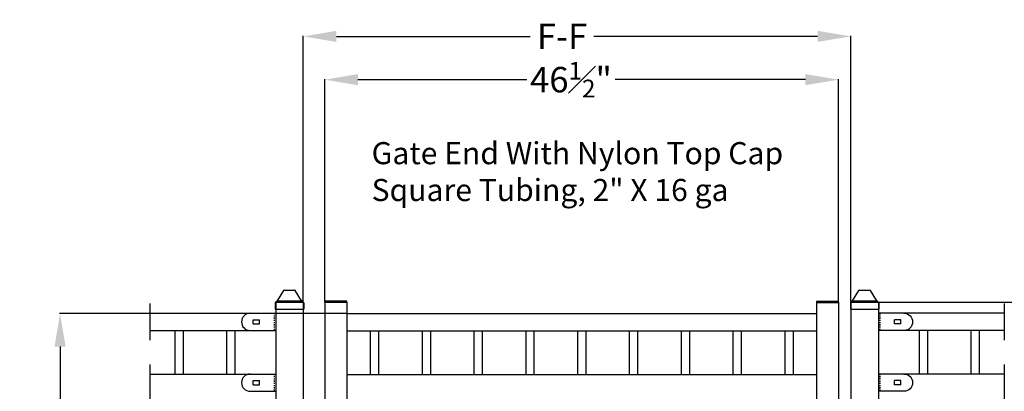
# Model space of a CAD drawing. Units: inches. Extents: x -22 to 582, y -122 to 141.
# Drawn here: x 14 to 104, y 105 to 139 of the extents above; entities that cross this region are included whole.
import ezdxf

# ---------------------------------------------------------------- set-up
doc = ezdxf.new("R2010")
doc.units = ezdxf.units.IN
doc.header["$LTSCALE"] = 0.5
doc.header["$MEASUREMENT"] = 0
doc.header["$PDMODE"] = 35
doc.linetypes.add('HIDDEN2', pattern=[0.1875, 0.125, -0.0625])
doc.layers.add('DIMENSIONS', color=5, linetype='Continuous')
doc.styles.add('Arial', font='arial.ttf')
doc.styles.get("Standard").update_dxf_attribs({"font": 'arial.ttf'})
doc.dimstyles.new('S 1', dxfattribs={"dimtxt": 2.76, "dimasz": 0.62, "dimexe": 0.05, "dimexo": 0.05, "dimgap": 0.59, "dimtad": 0, "dimtih": 1, "dimtoh": 1, "dimdec": 8, "dimzin": 0, "dimdsep": 46, "dimlunit": 5, "dimtxsty": 'Standard', "dimcen": 0, "dimclrd": 256, "dimclre": 256, "dimclrt": 256, "dimadec": 0, "dimazin": 0, "dimtfac": 0.7, "dimtdec": 8, "dimtofl": 0, "dimtmove": 0, "dimatfit": 3, "dimfxl": 0.18, "dimfrac": 1, "dimtolj": 1, "dimtzin": 0, "dimlwd": -1, "dimlwe": -1, "dimarcsym": 0})

# ---------------------------------------------------------------- blocks, each defined once
blk = doc.blocks.new('*D39')
for p, q in [((40.151, 113.413), (40.151, 137.468)), ((43.151, 137.418), (60.678, 137.418)), ((86.69, 137.418), (66.442, 137.418)), ((89.69, 113.413), (89.69, 137.468))]:
    blk.add_line(p, q)
at = {"lineweight": 0}
for points in [[(43.151, 137.918), (43.151, 136.918), (40.151, 137.418)], [(86.69, 137.918), (86.69, 136.918), (89.69, 137.418)]]:
    blk.add_solid(points, dxfattribs=at)
at = {"layer": 'Defpoints', "color": 0, "lineweight": 0}
for p in [(89.69, 137.418), (40.151, 113.363), (89.69, 113.363)]:
    blk.add_point(p, dxfattribs=at)
at = {"insert": (63.56, 137.418), "char_height": 2.3, "attachment_point": 5, "style": 'Arial'}
blk.add_mtext('\\A1;F-F', dxfattribs=at)
blk = doc.blocks.new('2.5 Dome Cap')
for p, q in [((-4.7, 0.27), (-3.55, 2.13)), ((-3.49, 2.16), (-1.51, 2.16)), ((-0.3, 0.27), (-1.45, 2.13)), ((-4.92, 0.06), (-0.08, 0.06)), ((-4.82, 0.15), (-4.82, 0.06)), ((-4.7, 0.27), (-0.3, 0.27)), ((-0.18, 0.15), (-0.18, 0.06)), ((-5.08, -0.1), (-5.08, -1.24)), ((-5.08, -1.24), (0.08, -1.24)), ((0.08, -0.1), (0.08, -1.24))]:
    blk.add_line(p, q)
for centre, radius, start, end in [((-3.49, 2.09), 0.075, 90, 148.2399), ((-1.51, 2.09), 0.075, 31.7601, 90), ((-4.92, -0.1), 0.16, 90, 180), ((-4.7, 0.15), 0.12, 90, 180), ((-0.3, 0.15), 0.12, 0, 90), ((-0.08, -0.1), 0.16, 0, 90)]:
    blk.add_arc(centre, radius, start, end)
blk = doc.blocks.new('106 R1')
for p, q in [((-0.46875, 0.793568), (1.84375, 0.793568)), ((-0.1875, 0.198784), (0.375, 0.198784)), ((-0.1875, -0.176216), (-0.1875, 0.198784)), ((0.375, -0.176216), (0.375, 0.198784)), ((1.84375, 0.793568), (1.84375, -0.768932)), ((-0.46875, -0.768932), (1.84375, -0.768932)), ((-0.1875, -0.176216), (0.375, -0.176216))]:
    blk.add_line(p, q)
at = {"linetype": 'HIDDEN2'}
blk.add_line((1.71875, 0.793568), (1.71875, -0.768932), dxfattribs=at)
blk.add_arc((-0.46875, 0.012318), 0.78125, 90, 270)
blk = doc.blocks.new('106 L2')
at = {"xscale": -1}
blk.add_blockref('106 R1', (6.282, 0.769), dxfattribs=at)
blk = doc.blocks.new('*D62')
for p, q in [((42.087, 113.394), (42.087, 133.55)), ((45.087, 133.5), (60.366, 133.5)), ((85.587, 133.5), (68.373, 133.5)), ((88.587, 113.394), (88.587, 133.55))]:
    blk.add_line(p, q)
at = {"lineweight": 0}
for points in [[(45.087, 134), (45.087, 133), (42.087, 133.5)], [(85.587, 134), (85.587, 133), (88.587, 133.5)]]:
    blk.add_solid(points, dxfattribs=at)
at = {"layer": 'Defpoints', "color": 0, "lineweight": 0}
for p in [(88.587, 133.5), (42.087, 113.344), (88.587, 113.344)]:
    blk.add_point(p, dxfattribs=at)
at = {"insert": (64.37, 133.5), "char_height": 2.3, "attachment_point": 5, "style": 'Arial'}
blk.add_mtext('\\A1;46{\\H0.700000x;\\S1#2;}"', dxfattribs=at)
blk = doc.blocks.new('*D65')
for p, q in [((44.037, 112.344), (18.091, 112.344)), ((18.141, 109.344), (18.141, 86.518)), ((18.141, 45.344), (18.141, 71.434)), ((42.037, 42.344), (18.091, 42.344))]:
    blk.add_line(p, q)
for points in [[(18.641, 109.344), (17.641, 109.344), (18.141, 112.344)], [(17.641, 45.344), (18.641, 45.344), (18.141, 42.344)]]:
    blk.add_solid(points)
at = {"layer": 'Defpoints', "color": 0}
for p in [(44.087, 112.344), (18.141, 42.344), (42.087, 42.344)]:
    blk.add_point(p, dxfattribs=at)
at = {"insert": (18.141, 78.976), "char_height": 2.3, "attachment_point": 5, "style": 'Arial'}
blk.add_mtext('\\A1;46",\\P*54",\\P58",\\P70"', dxfattribs=at)
blk = doc.blocks.new('*D66')
for p, q in [((92.24, 113.363), (134.244, 113.363)), ((134.194, 110.363), (134.194, 76.447)), ((134.194, 7.363), (134.194, 68.412)), ((92.24, 4.363), (134.244, 4.363))]:
    blk.add_line(p, q)
for points in [[(134.694, 110.363), (133.694, 110.363), (134.194, 113.363)], [(133.694, 7.363), (134.694, 7.363), (134.194, 4.363)]]:
    blk.add_solid(points)
at = {"layer": 'Defpoints', "color": 0}
for p in [(92.19, 113.363), (92.19, 4.363), (134.194, 4.363)]:
    blk.add_point(p, dxfattribs=at)
at = {"insert": (134.194, 72.43), "char_height": 2.3, "attachment_point": 5, "style": 'Arial'}
blk.add_mtext('\\A1;IP2.5"X16ga for 84", 96", 108" Posts\\P3"X12ga Available For All Lengths', dxfattribs=at)

msp = doc.modelspace()

# ---------------------------------------------------------------- linework, layer by layer
for p, q in [((26.27192, 113.2353), (26.27192, 109.9228)), ((37.65053, 113.36342), (37.65053, 93.34338)), ((37.65053, 113.36342), (40.15053, 113.36342)), ((40.15053, 113.36342), (40.15053, 93.34338)), ((44.08717, 113.4688), (42.08717, 113.4688)), ((44.08717, 113.3438), (42.08717, 113.3438)), ((86.58717, 113.4688), (88.58717, 113.4688)), ((86.58717, 113.3438), (88.58717, 113.3438)), ((89.68987, 113.36342), (89.68987, 101.51761)), ((89.68987, 113.36342), (92.18987, 113.36342)), ((92.18987, 113.36342), (92.18987, 101.51761)), ((103.56125, 113.2353), (103.56125, 109.9228)), ((26.27192, 112.3603), (36.64692, 112.3603)), ((28.52553, 112.3603), (29.27553, 112.3603)), ((33.21303, 112.3603), (33.96303, 112.3603)), ((44.08717, 112.3438), (86.58717, 112.3438)), ((46.21017, 112.3438), (46.96017, 112.3438)), ((50.89817, 112.3438), (51.64817, 112.3438)), ((55.58617, 112.3438), (56.33617, 112.3438)), ((60.27417, 112.3438), (61.02417, 112.3438)), ((64.96217, 112.3438), (65.71217, 112.3438)), ((69.65017, 112.3438), (70.40017, 112.3438)), ((74.33817, 112.3438), (75.08817, 112.3438)), ((79.02617, 112.3438), (79.77617, 112.3438)), ((83.71417, 112.3438), (84.46417, 112.3438)), ((103.56125, 112.3603), (93.18625, 112.3603)), ((96.62013, 112.3603), (95.87013, 112.3603)), ((101.30763, 112.3603), (100.55763, 112.3603)), ((26.27192, 110.7978), (36.02192, 110.7978)), ((28.52553, 110.7978), (28.52553, 106.8603)), ((28.52553, 110.7978), (28.52553, 106.8603)), ((29.27553, 110.7978), (29.27553, 106.8603)), ((29.27553, 110.7978), (29.27553, 106.8603)), ((33.21303, 110.7978), (33.21303, 106.8603)), ((33.21303, 110.7978), (33.21303, 106.8603)), ((33.96303, 110.7978), (33.96303, 106.8603)), ((33.96303, 110.7978), (33.96303, 106.8603)), ((44.08717, 110.7688), (86.58717, 110.7688)), ((46.21017, 110.7688), (46.21017, 106.8308)), ((46.21017, 110.7688), (46.21017, 106.8308)), ((46.96017, 110.7688), (46.96017, 106.8308)), ((46.96017, 110.7688), (46.96017, 106.8308)), ((50.89817, 110.7688), (50.89817, 106.8308)), ((50.89817, 110.7688), (50.89817, 106.8308)), ((51.64817, 110.7688), (51.64817, 106.8308)), ((51.64817, 110.7688), (51.64817, 106.8308)), ((55.58617, 110.7688), (55.58617, 106.8308)), ((55.58617, 110.7688), (55.58617, 106.8308)), ((56.33617, 110.7688), (56.33617, 106.8308)), ((56.33617, 110.7688), (56.33617, 106.8308)), ((60.27417, 110.7688), (60.27417, 106.8308)), ((60.27417, 110.7688), (60.27417, 106.8308)), ((61.02417, 110.7688), (61.02417, 106.8308)), ((61.02417, 110.7688), (61.02417, 106.8308)), ((64.96217, 110.7688), (64.96217, 106.8308)), ((64.96217, 110.7688), (64.96217, 106.8308)), ((65.71217, 110.7688), (65.71217, 106.8308)), ((65.71217, 110.7688), (65.71217, 106.8308)), ((69.65017, 110.7688), (69.65017, 106.8308)), ((69.65017, 110.7688), (69.65017, 106.8308)), ((70.40017, 110.7688), (70.40017, 106.8308)), ((70.40017, 110.7688), (70.40017, 106.8308)), ((74.33817, 110.7688), (74.33817, 106.8308)), ((74.33817, 110.7688), (74.33817, 106.8308)), ((75.08817, 110.7688), (75.08817, 106.8308)), ((75.08817, 110.7688), (75.08817, 106.8308)), ((79.02617, 110.7688), (79.02617, 106.8308)), ((79.02617, 110.7688), (79.02617, 106.8308)), ((79.77617, 110.7688), (79.77617, 106.8308)), ((79.77617, 110.7688), (79.77617, 106.8308)), ((83.71417, 110.7688), (83.71417, 106.8308)), ((83.71417, 110.7688), (83.71417, 106.8308)), ((84.46417, 110.7688), (84.46417, 106.8308)), ((84.46417, 110.7688), (84.46417, 106.8308)), ((103.56125, 110.7978), (93.81125, 110.7978)), ((95.87013, 110.7978), (95.87013, 106.8603)), ((95.87013, 110.7978), (95.87013, 106.8603)), ((96.62013, 110.7978), (96.62013, 106.8603)), ((96.62013, 110.7978), (96.62013, 106.8603)), ((100.55763, 110.7978), (100.55763, 106.8603)), ((100.55763, 110.7978), (100.55763, 106.8603)), ((101.30763, 110.7978), (101.30763, 106.8603)), ((101.30763, 110.7978), (101.30763, 106.8603)), ((26.27192, 107.7353), (26.27192, 104.4228)), ((103.56125, 107.7353), (103.56125, 104.4228)), ((26.27192, 106.8603), (36.64692, 106.8603)), ((44.08717, 106.8308), (86.58717, 106.8308)), ((103.56125, 106.8603), (93.18625, 106.8603))]:
    msp.add_line(p, q)
at = {"ltscale": 0.25}
for p, q in [((42.08717, 113.3438), (42.08717, 93.37578)), ((44.08717, 113.3438), (44.08717, 93.37578)), ((86.58717, 113.3438), (86.58717, 104.01793)), ((88.58717, 113.3438), (88.58717, 104.26796))]:
    msp.add_line(p, q, dxfattribs=at)
for centre, start, end in [((42.23997, 113.4063), 157.7538481, 202.2461519), ((43.93437, 113.4063), 337.7538481, 22.2461519), ((86.73997, 113.4063), 157.7538481, 202.2461519), ((88.43437, 113.4063), 337.7538481, 22.2461519)]:
    msp.add_arc(centre, 0.16509, start, end)

# ---------------------------------------------------------------- block references
at = {"xscale": 0.5, "yscale": 0.5, "zscale": 0.5}
for p in [(40.15053, 113.36342), (92.18987, 113.36342)]:
    msp.add_blockref('2.5 Dome Cap', p, dxfattribs=at)
at = {"xscale": -1}
for p in [(42.08885, 110.80287), (42.08885, 105.30069)]:
    msp.add_blockref('106 L2', p, dxfattribs=at)
for p in [(87.75155, 110.80079), (87.75155, 105.2986)]:
    msp.add_blockref('106 L2', p)

# ---------------------------------------------------------------- texts
at = {"insert": (46.33026, 127.84904), "char_height": 2, "attachment_point": 1}
msp.add_mtext_dynamic_manual_height_columns('\\A1;Gate End With Nylon Top Cap\\PSquare Tubing, 2" X 16 ga', width=37.6075877, gutter_width=10, heights=[0], dxfattribs=at)
at = {"layer": 'DIMENSIONS', "insert": (22.40941, 126.91884), "char_height": 1.44, "attachment_point": 1}
msp.add_mtext('\\A1;', dxfattribs=at)

# ---------------------------------------------------------------- dimensions: what is measured, and where the dimension line sits
dim = msp.add_linear_dim(base=(89.68987, 137.418), p1=(40.15053, 113.36342), p2=(89.68987, 113.36342), text='F-F', dimstyle='S 1', override={"dimtxt": 2.3, "dimasz": 3, "dimdec": 4, "dimpost": '"', "dimtxsty": 'Arial', "dimtdec": 4})
dim.commit()
dim.dimension.update_dxf_attribs({"geometry": '*D39', "text_midpoint": (63.56, 137.418), "dimtype": 160})
dim = msp.add_linear_dim(base=(88.58717, 133.49959), p1=(42.08717, 113.3438), p2=(88.58717, 113.3438), dimstyle='S 1', override={"dimtxt": 2.3, "dimasz": 3, "dimdec": 4, "dimpost": '"', "dimtxsty": 'Arial', "dimtdec": 4})
dim.commit()
dim.dimension.update_dxf_attribs({"geometry": '*D62', "text_midpoint": (64.36959, 133.49959), "dimtype": 160})
for base, p1, p2, text, picture, middle in [((134.1945, 4.36342), (92.18987, 113.36342), (92.18987, 4.36342), 'IP2.5"X16ga for 84", 96", 108" Posts\\P3"X12ga Available For All Lengths', '*D66', (134.1945, 72.4297)), ((18.14116, 42.3438), (44.08717, 112.3438), (42.08717, 42.3438), '46",\\P*54",\\P58",\\P70"', '*D65', (18.14116, 78.97591))]:
    dim = msp.add_linear_dim(base=base, p1=p1, p2=p2, angle=90, text=text, dimstyle='S 1', override={"dimtxt": 2.3, "dimasz": 3, "dimdec": 4, "dimpost": '"', "dimtxsty": 'Arial', "dimtdec": 4})
    dim.commit()
    dim.dimension.update_dxf_attribs({"geometry": picture, "text_midpoint": middle, "dimtype": 160})

doc.saveas('drawing.dxf')
